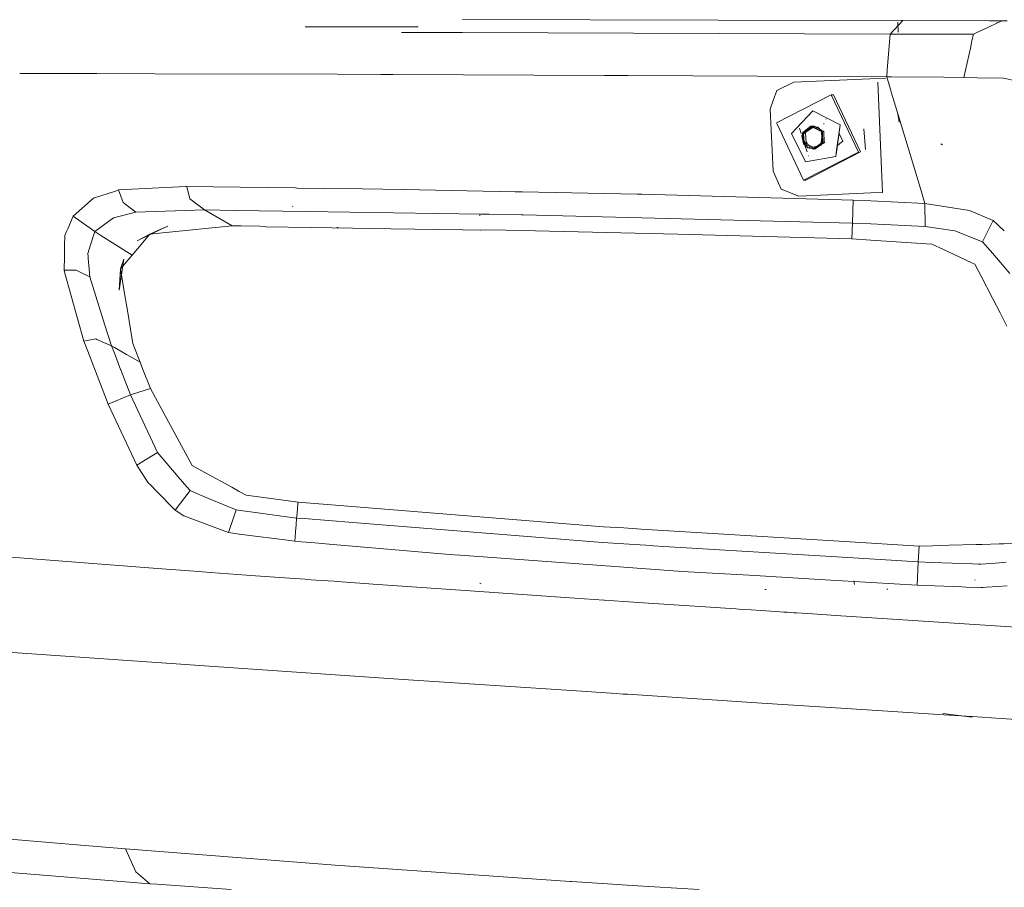
# Model space of a CAD drawing. Units: millimetres. Extents: x -1510 to 1532, y -310 to 3502.
# Drawn here: x -859 to -478, y 870 to 1206 of the extents above; entities that cross this region are included whole.
import ezdxf

# ---------------------------------------------------------------- set-up
doc = ezdxf.new("R2010")
doc.units = ezdxf.units.MM
doc.layers.add('1', color=7, linetype='Continuous', true_color=0xffffff)
doc.styles.add('blockfont', font='simplex.shx')
doc.dimstyles.get("Standard").update_dxf_attribs({"dimtxt": 0.18, "dimasz": 0.18, "dimexe": 0.18, "dimexo": 0.0625, "dimgap": 0.09, "dimtad": 0, "dimtih": 1, "dimtoh": 1, "dimdec": 4, "dimzin": 0, "dimdsep": 46, "dimtxsty": 'Standard', "dimcen": 0.09, "dimadec": 0, "dimazin": 0, "dimtfac": 1, "dimtdec": 4, "dimtofl": 0, "dimtmove": 0, "dimatfit": 3, "dimfxl": 1, "dimtolj": 1, "dimtzin": 0, "dimarcsym": 0})

# ---------------------------------------------------------------- blocks, each defined once
blk = doc.blocks.new('_U2')
at = {"layer": '1', "color": 18, "lineweight": 35}
for p, q in [((-1160.467863, 1173.097039), (-1160.467863, -166.845973)), ((1160.274982, 1167.422916), (1160.274982, -166.845973)), ((-1160.467863, -163.670973), (-261.475607, -163.670973)), ((1160.274982, -163.670973), (261.282726, -163.670973))]:
    blk.add_line(p, q, dxfattribs=at)
at = {"layer": '1', "color": 18, "lineweight": 13}
for p, q in [((28.02856, -116.795973), (3.02856, -116.795973)), ((3.02856, -116.795973), (3.02856, -210.545973)), ((259.695226, -116.795973), (234.695226, -116.795973)), ((259.695226, -210.545973), (259.695226, -116.795973)), ((3.02856, -210.545973), (28.02856, -210.545973)), ((234.695226, -210.545973), (259.695226, -210.545973))]:
    blk.add_line(p, q, dxfattribs=at)
at = {"layer": '1', "color": 18, "lineweight": 70}
for points in [[(-1160.467863, -163.670973), (-1110.467912, -150.273514), (-1110.467814, -177.068433)], [(1160.274982, -163.670973), (1110.275032, -177.068433), (1110.274933, -150.273514)]]:
    blk.add_solid(points, dxfattribs=at)
at = {"layer": '1', "color": 18, "linetype": 'Continuous', "lineweight": 13, "char_height": 50, "attachment_point": 7, "line_spacing_factor": 0.903614, "style": 'blockfont'}
for s, insert in [('\\W1.3125;91.4', (-257.238107, -202.566807)), ('\\W1.2570;2321', (27.55356, -202.566807))]:
    blk.add_mtext(s, dxfattribs=dict(at, insert=insert))
blk = doc.blocks.new('_U3')
at = {"layer": '1', "color": 18, "lineweight": 35}
for p, q in [((-887, 1398.4125), (-887, 133.154027)), ((885, 1398.4125), (885, 133.154027)), ((-887, 136.329027), (-262.379167, 136.329027)), ((885, 136.329027), (260.379167, 136.329027))]:
    blk.add_line(p, q, dxfattribs=at)
at = {"layer": '1', "color": 18, "lineweight": 13}
for p, q in [((27.125, 183.204027), (2.125, 183.204027)), ((2.125, 183.204027), (2.125, 89.454027)), ((258.791667, 183.204027), (233.791667, 183.204027)), ((258.791667, 89.454027), (258.791667, 183.204027)), ((2.125, 89.454027), (27.125, 89.454027)), ((233.791667, 89.454027), (258.791667, 89.454027))]:
    blk.add_line(p, q, dxfattribs=at)
at = {"layer": '1', "color": 18, "lineweight": 70}
for points in [[(-887, 136.329027), (-837.000049, 149.726486), (-836.999951, 122.931567)], [(885, 136.329027), (835.000049, 122.931567), (834.999951, 149.726486)]]:
    blk.add_solid(points, dxfattribs=at)
at = {"layer": '1', "color": 18, "linetype": 'Continuous', "lineweight": 13, "char_height": 50, "attachment_point": 7, "line_spacing_factor": 0.903614, "style": 'blockfont'}
for s, insert in [('\\W1.3321;69.8', (-258.141667, 97.433193)), ('\\W1.1591;1772', (26.65, 97.433193))]:
    blk.add_mtext(s, dxfattribs=dict(at, insert=insert))

msp = doc.modelspace()

# ---------------------------------------------------------------- linework, layer by layer
at = {"layer": '1', "color": 18, "linetype": 'Continuous', "lineweight": 13}
for p, q in [((-588.673115, 1205.556646), (-687.474792, 1205.741428)), ((-517.254233, 1205.423132), (-588.673115, 1205.556646)), ((-517.254233, 1205.423132), (-522.09878, 1200.15575)), ((-519.040942, 1200.870886), (-519.158602, 1204.713121)), ((-483.680855, 1205.294884), (-517.254233, 1205.423132)), ((-478.900433, 1205.276623), (-486.317176, 1201.785806)), ((-478.900433, 1205.276623), (-483.680853, 1205.294884)), ((-480.790824, 1204.495326), (-480.97232, 1204.53383)), ((-477.60883, 1205.352798), (-478.900433, 1205.276623)), ((-476.842612, 1205.258861), (-478.900433, 1205.276623)), ((-748.385668, 1202.916279), (-724.691987, 1202.908054)), ((-724.691987, 1202.908054), (-704.595569, 1202.912263)), ((-687.441398, 1200.729229), (-711.029708, 1200.811043)), ((-687.441398, 1200.729229), (-711.029708, 1200.811043)), ((-522.09878, 1200.15575), (-687.440004, 1200.729224)), ((-522.09878, 1200.15575), (-687.440004, 1200.729224)), ((-522.09878, 1200.15575), (-523.214642, 1186.296952)), ((-503.96741, 1200.119819), (-522.09878, 1200.15575)), ((-503.96741, 1200.119819), (-522.09878, 1200.15575)), ((-500.994759, 1200.113928), (-503.967405, 1200.119819)), ((-500.994759, 1200.113928), (-503.967405, 1200.119819)), ((-495.008519, 1200.102065), (-500.894445, 1200.113729)), ((-495.008519, 1200.102065), (-500.894445, 1200.113729)), ((-489.915967, 1200.091973), (-495.008421, 1200.102065)), ((-489.915967, 1200.091973), (-495.008421, 1200.102065)), ((-489.915967, 1200.091973), (-490.483986, 1197.489881)), ((-486.372869, 1201.759593), (-489.915967, 1200.091973)), ((-490.483998, 1197.489825), (-491.096864, 1194.682291)), ((-491.096874, 1194.682243), (-493.560195, 1183.397785)), ((-854.856133, 1184.907809), (-858.711431, 1184.915246)), ((-828.828692, 1184.857622), (-854.856133, 1184.907809)), ((-806.420624, 1184.814349), (-828.828692, 1184.857622)), ((-735.824049, 1184.582964), (-806.420624, 1184.814349)), ((-735.824049, 1184.582964), (-719.032168, 1184.528008)), ((-719.032168, 1184.528008), (-714.250207, 1184.50655)), ((-632.516086, 1184.141055), (-714.250207, 1184.50655)), ((-623.392999, 1184.100285), (-632.516086, 1184.141055)), ((-523.433685, 1183.57648), (-623.392999, 1184.100285)), ((-523.214645, 1186.296924), (-523.433685, 1183.57648)), ((-559.340596, 1181.534782), (-565.991998, 1178.315058)), ((-527.003407, 1182.935014), (-559.340596, 1181.534782)), ((-527.003407, 1182.935014), (-523.774452, 1183.077865)), ((-526.940136, 1181.518633), (-525.037766, 1138.932839)), ((-523.433685, 1183.57648), (-523.300576, 1183.135833)), ((-521.637795, 1183.565737), (-523.433685, 1183.57648)), ((-523.289546, 1183.099318), (-521.992334, 1178.804996)), ((-501.33238, 1183.444276), (-521.637761, 1183.565737)), ((-493.560195, 1183.397785), (-501.332317, 1183.444275)), ((-493.560195, 1183.397785), (-488.431472, 1183.281653)), ((-488.43146, 1183.281653), (-478.476971, 1183.05625)), ((-478.476971, 1183.05625), (-473.422706, 1182.113424)), ((-565.991998, 1178.315058), (-567.314111, 1174.505368)), ((-566.090465, 1165.759459), (-544.906497, 1176.684275)), ((-544.047832, 1176.710382), (-544.906497, 1176.684275)), ((-534.387529, 1154.537454), (-544.906497, 1176.684275)), ((-533.528864, 1154.563561), (-544.047832, 1176.710382)), ((-521.992319, 1178.804945), (-521.546836, 1177.330209)), ((-521.546832, 1177.330194), (-519.008182, 1168.926191)), ((-567.314213, 1174.505073), (-568.485677, 1171.12948)), ((-568.485677, 1171.12948), (-567.412555, 1147.107258)), ((-552.039742, 1170.527592), (-560.293972, 1161.739841)), ((-541.463733, 1165.024534), (-552.039742, 1170.527592)), ((-518.573403, 1166.099682), (-519.158065, 1169.279709)), ((-519.008179, 1168.926179), (-510.003917, 1139.118258)), ((-565.845551, 1165.243814), (-566.090465, 1165.759459)), ((-555.571496, 1143.612638), (-565.845528, 1165.243765)), ((-547.687153, 1165.49929), (-547.837794, 1165.494695)), ((-546.979666, 1167.299762), (-546.798348, 1167.305365)), ((-554.819405, 1150.805488), (-560.293972, 1161.739841)), ((-556.524899, 1161.696722), (-557.182848, 1163.73612)), ((-556.314409, 1160.7963), (-555.841506, 1162.132159)), ((-556.314409, 1160.7963), (-555.479884, 1161.684766)), ((-552.795291, 1164.542928), (-555.841506, 1162.132159)), ((-555.841506, 1162.132159), (-552.54498, 1164.412677)), ((-555.814544, 1161.688595), (-555.841506, 1162.132159)), ((-555.570304, 1157.670513), (-555.793984, 1161.350364)), ((-555.68862, 1162.147298), (-555.765152, 1162.092462)), ((-555.760801, 1161.995426), (-555.765152, 1162.092462)), ((-555.760801, 1161.995426), (-554.959178, 1162.019983)), ((-555.760801, 1161.995426), (-555.639863, 1161.790505)), ((-555.68862, 1162.147298), (-554.886997, 1162.171736)), ((-555.68862, 1162.147298), (-555.45944, 1162.170067)), ((-555.639863, 1161.790505), (-554.83824, 1161.815062)), ((-555.411637, 1158.035055), (-555.639863, 1161.790505)), ((-555.479884, 1161.684766), (-555.026481, 1162.167484)), ((-555.45944, 1162.170067), (-552.45918, 1164.24562)), ((-555.45944, 1162.170067), (-554.657817, 1162.194505)), ((-555.01122, 1162.183732), (-552.795291, 1164.542928)), ((-554.886997, 1162.171736), (-554.96347, 1162.1169)), ((-554.96347, 1162.1169), (-554.959178, 1162.019983)), ((-554.83824, 1161.815062), (-554.959178, 1162.019983)), ((-554.657817, 1162.194505), (-554.886997, 1162.171736)), ((-554.83824, 1161.815062), (-554.609954, 1158.059493)), ((-551.920826, 1164.087894), (-554.657817, 1162.194505)), ((-552.795291, 1164.542928), (-552.277088, 1164.598003)), ((-552.795291, 1164.542928), (-550.540805, 1163.36979)), ((-552.45918, 1164.24562), (-552.349925, 1164.456978)), ((-552.45918, 1164.24562), (-551.657498, 1164.270058)), ((-552.349925, 1164.456978), (-552.271724, 1164.509073)), ((-552.349925, 1164.456978), (-551.548302, 1164.481416)), ((-552.277088, 1164.598003), (-550.104618, 1164.135948)), ((-552.271724, 1164.509073), (-551.470041, 1164.53363)), ((-552.187741, 1164.46723), (-552.271724, 1164.509073)), ((-552.187741, 1164.46723), (-552.053809, 1164.27137)), ((-552.053809, 1164.27137), (-548.825264, 1162.591472)), ((-551.657498, 1164.270058), (-551.548302, 1164.481416)), ((-551.470041, 1164.53363), (-551.548302, 1164.481416)), ((-551.386118, 1164.491788), (-551.470041, 1164.53363)), ((-551.252127, 1164.295807), (-551.386118, 1164.491788)), ((-548.023582, 1162.61591), (-551.252127, 1164.295807)), ((-550.540805, 1163.36979), (-548.286319, 1162.19677)), ((-548.441529, 1162.602201), (-550.104618, 1164.135948)), ((-548.286319, 1162.19677), (-548.845053, 1158.232465)), ((-548.825264, 1162.591472), (-548.595071, 1162.59791)), ((-548.505068, 1162.456289), (-548.600256, 1162.237659)), ((-548.600256, 1162.237659), (-548.37203, 1158.482209)), ((-548.595071, 1162.59791), (-548.512518, 1162.553087)), ((-548.505068, 1162.456289), (-548.512518, 1162.553087)), ((-548.286319, 1162.19677), (-548.441529, 1162.602201)), ((-548.170388, 1158.140555), (-548.421154, 1162.266926)), ((-548.286319, 1162.19677), (-548.170388, 1158.140555)), ((-548.023582, 1162.61591), (-547.793448, 1162.622347)), ((-547.798634, 1162.262097), (-547.703385, 1162.480727)), ((-547.798634, 1162.262097), (-547.570348, 1158.506647)), ((-547.793448, 1162.622347), (-547.710896, 1162.577525)), ((-547.703385, 1162.480727), (-547.710896, 1162.577525)), ((-542.831912, 1155.317117), (-541.463733, 1165.024534)), ((-542.777846, 1155.319476), (-541.415274, 1164.987221)), ((-541.900569, 1161.925122), (-540.410101, 1158.736363)), ((-541.463733, 1165.024534), (-541.415274, 1164.987221)), ((-531.621099, 1155.539766), (-532.306254, 1163.554445)), ((-556.314409, 1160.7963), (-554.939092, 1158.04946)), ((-556.314409, 1160.7963), (-555.570304, 1157.670513)), ((-555.570304, 1157.670513), (-553.907275, 1156.136885)), ((-553.98035, 1156.13462), (-555.570304, 1157.670513)), ((-555.506825, 1157.816425), (-555.411637, 1158.035055)), ((-555.506825, 1157.816425), (-554.705203, 1157.840863)), ((-555.506825, 1157.816425), (-555.499375, 1157.719627)), ((-555.499375, 1157.719627), (-555.416822, 1157.674924)), ((-555.416822, 1157.674924), (-554.61514, 1157.699361)), ((-555.186629, 1157.681361), (-555.416822, 1157.674924)), ((-555.411637, 1158.035055), (-554.609954, 1158.059493)), ((-555.186629, 1157.681361), (-554.385006, 1157.705799)), ((-551.958084, 1156.001344), (-555.186629, 1157.681361)), ((-554.832704, 1157.836976), (-554.761281, 1157.694328)), ((-554.609954, 1158.059493), (-554.705203, 1157.840863)), ((-554.705203, 1157.840863), (-554.697692, 1157.744184)), ((-554.697692, 1157.744184), (-554.61514, 1157.699361)), ((-554.10231, 1157.558704), (-554.649549, 1158.710872)), ((-554.385006, 1157.705799), (-554.61514, 1157.699361)), ((-554.385006, 1157.705799), (-552.021933, 1156.476229)), ((-548.170388, 1158.140555), (-551.734746, 1155.67483)), ((-548.552394, 1158.102646), (-551.552713, 1156.027094)), ((-548.845053, 1158.232465), (-549.018741, 1157.00008)), ((-549.018741, 1157.00008), (-548.170388, 1158.140555)), ((-548.323274, 1158.125415), (-548.552394, 1158.102646)), ((-548.251033, 1158.277288), (-548.37203, 1158.482209)), ((-548.323274, 1158.125415), (-548.246741, 1158.180371)), ((-548.32079, 1157.732877), (-547.750771, 1158.127204)), ((-548.251033, 1158.277288), (-548.246741, 1158.180371)), ((-547.750771, 1158.127204), (-547.521591, 1158.149853)), ((-547.570348, 1158.506647), (-547.44941, 1158.301726)), ((-547.521591, 1158.149853), (-547.445118, 1158.204809)), ((-547.445118, 1158.204809), (-547.44941, 1158.301726)), ((-542.608382, 1156.903092), (-541.677773, 1157.679215)), ((-540.410101, 1158.736363), (-541.677773, 1157.679215)), ((-501.812577, 1157.294646), (-502.481163, 1157.680646)), ((-555.571496, 1143.612638), (-534.387529, 1154.537454)), ((-554.226363, 1154.57211), (-555.070069, 1157.187286)), ((-554.712832, 1143.638745), (-533.528864, 1154.563561)), ((-554.602634, 1157.377471), (-553.98035, 1156.13462)), ((-552.657604, 1156.365349), (-553.98035, 1156.13462)), ((-553.98035, 1156.13462), (-551.734746, 1155.67483)), ((-551.734746, 1155.67483), (-553.907275, 1156.136885)), ((-549.018741, 1157.00008), (-552.021933, 1156.476229)), ((-551.958084, 1156.001344), (-551.156461, 1156.025901)), ((-551.824152, 1155.805483), (-551.958084, 1156.001344)), ((-551.824152, 1155.805483), (-551.02247, 1155.829921)), ((-551.74017, 1155.763641), (-551.824152, 1155.805483)), ((-551.74017, 1155.763641), (-551.661909, 1155.815735)), ((-551.74017, 1155.763641), (-550.938547, 1155.788079)), ((-549.018741, 1157.00008), (-551.734746, 1155.67483)), ((-551.661909, 1155.815735), (-551.552713, 1156.027094)), ((-551.156461, 1156.025901), (-551.02247, 1155.829921)), ((-551.02247, 1155.829921), (-550.938547, 1155.788079)), ((-550.938547, 1155.788079), (-550.860286, 1155.840293)), ((-550.75109, 1156.051651), (-550.860286, 1155.840293)), ((-550.75109, 1156.051651), (-548.979705, 1157.277055)), ((-543.181658, 1152.835622), (-542.843843, 1155.232464)), ((-543.118596, 1152.901784), (-542.789624, 1155.235909)), ((-543.181658, 1152.835622), (-554.819405, 1150.805488)), ((-553.742826, 1153.073326), (-553.561509, 1153.078809)), ((-543.181658, 1152.835622), (-543.118596, 1152.901784)), ((-567.412555, 1147.107258), (-564.287782, 1140.164986)), ((-554.712832, 1143.638745), (-555.571496, 1143.612638)), ((-821.698666, 1139.463678), (-830.203533, 1136.63353)), ((-821.698666, 1139.463678), (-820.493937, 1139.864698)), ((-820.493937, 1139.864698), (-794.427514, 1141.187921)), ((-818.659544, 1135.076299), (-820.493937, 1139.864698)), ((-794.112265, 1141.184941), (-794.427514, 1141.187921)), ((-794.112265, 1141.184941), (-792.859077, 1136.389032)), ((-773.400824, 1140.912676), (-794.112265, 1141.184941)), ((-752.005529, 1140.631422), (-773.400566, 1140.912673)), ((-751.481177, 1140.624529), (-752.005281, 1140.631419)), ((-740.719322, 1140.483058), (-751.479288, 1140.624504)), ((-726.18109, 1140.291944), (-740.713733, 1140.482985)), ((-726.18109, 1140.291944), (-710.317433, 1140.083328)), ((-667.143941, 1139.192), (-710.317433, 1140.083328)), ((-667.143941, 1139.192), (-664.422805, 1139.135812)), ((-664.41855, 1139.135724), (-619.924903, 1138.216987)), ((-564.287782, 1140.164986), (-557.374954, 1137.532607)), ((-557.374954, 1137.532607), (-529.56011, 1138.737017)), ((-529.56003, 1138.737021), (-525.037766, 1138.932839)), ((-509.993134, 1139.082562), (-508.659422, 1134.667411)), ((-838.082016, 1129.723564), (-830.203533, 1136.63353)), ((-818.659544, 1135.076299), (-813.774586, 1131.297126)), ((-792.859077, 1136.389032), (-787.213624, 1132.121578)), ((-618.099093, 1138.179317), (-619.924903, 1138.216987)), ((-536.449373, 1135.930791), (-618.099093, 1138.179317)), ((-536.449373, 1135.930791), (-536.698401, 1127.059475)), ((-529.56016, 1135.617596), (-536.449373, 1135.930791)), ((-508.659422, 1134.667411), (-529.56003, 1135.61759)), ((-508.659422, 1134.667411), (-508.565366, 1125.769034)), ((-491.375327, 1131.899372), (-508.659422, 1134.667411)), ((-822.372913, 1129.144326), (-813.774645, 1131.297126)), ((-813.774645, 1131.297126), (-813.774586, 1131.297126)), ((-787.213624, 1132.121578), (-813.774586, 1131.297126)), ((-787.213624, 1132.121578), (-775.302991, 1131.941331)), ((-787.213624, 1132.121578), (-776.575625, 1125.991002)), ((-775.298466, 1131.941262), (-747.974179, 1131.527756)), ((-753.043592, 1133.521929), (-753.237844, 1133.636251)), ((-747.974164, 1131.527756), (-680.385549, 1130.504919)), ((-482.342452, 1128.11555), (-491.375327, 1131.899372)), ((-840.15738, 1124.797167), (-838.082016, 1129.723564)), ((-838.082016, 1129.723564), (-829.638481, 1123.79612)), ((-829.638481, 1123.79612), (-838.082016, 1129.723564)), ((-829.638481, 1123.79612), (-822.372913, 1129.144326)), ((-680.689692, 1129.967824), (-680.968225, 1130.211368)), ((-680.385542, 1130.504919), (-677.182551, 1130.456447)), ((-677.182528, 1130.456447), (-664.705932, 1130.267635)), ((-664.705932, 1130.267635), (-663.964808, 1130.256429)), ((-536.698401, 1127.059475), (-663.964808, 1130.256429)), ((-536.698401, 1127.059475), (-536.888957, 1120.91662)), ((-529.5603, 1126.732055), (-536.698401, 1127.059475)), ((-482.342452, 1128.11555), (-486.369669, 1119.79951)), ((-477.972114, 1124.036146), (-482.342452, 1128.11555)), ((-841.236472, 1122.235671), (-840.59014, 1123.769902)), ((-840.59014, 1123.769902), (-840.157405, 1124.797107)), ((-830.124659, 1122.296192), (-829.638481, 1123.79612)), ((-829.638481, 1123.79612), (-827.278528, 1122.296553)), ((-829.638481, 1123.79612), (-827.278528, 1122.296553)), ((-813.316286, 1120.258227), (-804.043998, 1124.682829)), ((-808.414996, 1122.753993), (-804.095508, 1124.717843)), ((-802.144289, 1123.391524), (-808.414996, 1122.753993)), ((-804.095473, 1124.717859), (-801.451206, 1125.920072)), ((-804.043963, 1124.682846), (-801.451206, 1125.920072)), ((-802.144229, 1123.391524), (-802.144289, 1123.391524)), ((-802.144229, 1123.391524), (-776.575625, 1125.991002)), ((-776.575625, 1125.991002), (-773.031354, 1125.951305)), ((-765.914857, 1125.868097), (-773.031354, 1125.951305)), ((-763.687432, 1125.655904), (-765.914857, 1125.868097)), ((-763.687432, 1125.655904), (-763.518929, 1125.625387)), ((-745.97069, 1125.369893), (-763.687432, 1125.655904)), ((-722.032547, 1124.983445), (-745.970637, 1125.369892)), ((-735.537291, 1125.371233), (-736.112952, 1125.379339)), ((-715.177037, 1124.872783), (-722.032547, 1124.983445)), ((-687.47351, 1124.42559), (-715.177036, 1124.872783)), ((-680.373728, 1124.310985), (-687.337697, 1124.423398)), ((-680.373728, 1124.310985), (-680.518568, 1124.285951)), ((-678.046584, 1124.475017), (-680.373728, 1124.310985)), ((-670.692444, 1124.328509), (-678.046584, 1124.475017)), ((-664.835691, 1124.194518), (-670.692444, 1124.328509)), ((-666.23795, 1124.202862), (-666.23795, 1124.226599)), ((-604.253769, 1122.807756), (-664.835691, 1124.194518)), ((-508.565366, 1125.769034), (-529.56003, 1126.732043)), ((-504.247606, 1125.137225), (-508.565366, 1125.769034)), ((-504.247606, 1125.137225), (-497.117758, 1124.093786)), ((-486.369669, 1119.79951), (-497.117758, 1124.093786)), ((-841.327107, 1118.244941), (-841.236472, 1122.235671)), ((-831.194354, 1118.996029), (-830.124667, 1122.296166)), ((-827.278441, 1122.296497), (-815.254331, 1114.656106)), ((-827.278441, 1122.296497), (-815.254331, 1114.656106)), ((-815.254331, 1114.656106), (-808.414996, 1122.753993)), ((-808.414996, 1122.753993), (-813.316286, 1120.258227)), ((-536.888957, 1120.91662), (-604.253769, 1122.807756)), ((-529.560399, 1120.447232), (-536.888957, 1120.91662)), ((-508.019626, 1119.067565), (-529.56003, 1120.447209)), ((-486.36964, 1119.79951), (-486.369669, 1119.79951)), ((-482.472054, 1115.275851), (-486.36964, 1119.79951)), ((-841.420223, 1114.144948), (-841.347551, 1117.344757)), ((-841.34755, 1117.344789), (-841.32711, 1118.24479)), ((-841.32711, 1118.244822), (-841.327108, 1118.244909)), ((-832.377076, 1115.347162), (-831.194357, 1118.996021)), ((-506.034732, 1118.940368), (-508.019626, 1119.067565)), ((-501.451254, 1116.813794), (-506.034732, 1118.940368)), ((-492.978334, 1112.88251), (-501.451254, 1116.813794)), ((-841.541111, 1108.822122), (-841.420224, 1114.14492)), ((-832.273676, 1114.146047), (-832.377076, 1115.347162)), ((-832.209101, 1113.39594), (-832.273667, 1114.145948)), ((-831.847536, 1109.195946), (-832.209101, 1113.395936)), ((-820.197523, 1101.132408), (-818.407357, 1113.170162)), ((-815.254331, 1114.656106), (-819.737494, 1109.347954)), ((-819.737494, 1109.347954), (-818.407357, 1113.170162)), ((-492.978334, 1112.88251), (-490.491092, 1111.728445)), ((-475.817651, 1107.552543), (-482.472043, 1115.275838)), ((-839.657555, 1108.810783), (-841.541111, 1108.822122)), ((-841.233568, 1107.719844), (-841.541111, 1108.822122)), ((-836.887777, 1108.794108), (-839.657555, 1108.810783)), ((-834.586106, 1107.720637), (-836.887777, 1108.794108)), ((-831.600666, 1106.328264), (-831.847536, 1109.195938)), ((-819.737494, 1109.347954), (-820.197523, 1101.132408)), ((-819.737494, 1109.347954), (-818.133473, 1099.786654)), ((-489.413261, 1111.228362), (-490.491092, 1111.728445)), ((-486.97295, 1106.513696), (-489.413261, 1111.228362)), ((-833.904862, 1081.452742), (-841.233568, 1107.719844)), ((-831.600666, 1106.328264), (-834.586106, 1107.720637)), ((-825.731339, 1087.616026), (-831.600666, 1106.328264)), ((-482.455268, 1097.785563), (-486.972942, 1106.51368)), ((-818.133473, 1099.786654), (-816.912624, 1092.509334)), ((-479.632177, 1092.33137), (-482.455263, 1097.785554)), ((-816.912596, 1092.509165), (-815.827697, 1086.04223)), ((-476.950049, 1087.149516), (-479.632153, 1092.331323)), ((-825.731245, 1087.615727), (-825.731321, 1087.615967)), ((-823.217571, 1079.60178), (-825.731208, 1087.615607)), ((-815.827695, 1086.042217), (-814.904511, 1080.539241)), ((-829.330027, 1082.27326), (-833.904862, 1081.452742)), ((-832.387805, 1077.49857), (-833.904862, 1081.452742)), ((-828.919562, 1082.093864), (-829.330027, 1082.27326)), ((-828.919455, 1082.093817), (-828.919472, 1082.093824)), ((-825.960958, 1080.800791), (-828.919275, 1082.093738)), ((-824.553072, 1057.077423), (-832.387805, 1077.49857)), ((-823.217571, 1079.60178), (-825.96095, 1080.800788)), ((-823.217571, 1079.60178), (-822.113004, 1078.965232)), ((-822.112761, 1076.764388), (-823.217571, 1079.60178)), ((-822.112986, 1078.965222), (-819.612922, 1077.524468)), ((-819.612899, 1077.524454), (-819.612823, 1077.52441)), ((-819.612821, 1077.524409), (-817.358786, 1076.225438)), ((-814.041766, 1078.242471), (-814.904511, 1080.539241)), ((-812.158346, 1073.228493), (-814.041758, 1078.242448)), ((-819.678542, 1070.512787), (-822.11273, 1076.764309)), ((-817.358783, 1076.225437), (-812.158346, 1073.228493)), ((-819.612088, 1070.342118), (-819.678518, 1070.512726)), ((-819.612082, 1070.342104), (-819.612083, 1070.342108)), ((-819.61199, 1070.341868), (-819.612079, 1070.342096)), ((-815.842628, 1060.661331), (-819.611979, 1070.341839)), ((-811.076801, 1070.512787), (-812.158346, 1073.228493)), ((-808.114171, 1063.073769), (-811.076712, 1070.512564)), ((-815.842628, 1060.661331), (-810.197573, 1062.423435)), ((-810.197546, 1062.423444), (-808.114171, 1063.073769)), ((-808.114171, 1063.073769), (-806.160599, 1059.448133)), ((-824.553072, 1057.077423), (-815.842628, 1060.661331)), ((-805.41873, 1038.393393), (-815.842628, 1060.661331)), ((-806.160594, 1059.448123), (-792.074203, 1033.305183)), ((-813.478291, 1033.502832), (-824.553072, 1057.077423)), ((-805.41873, 1038.393393), (-813.478291, 1033.502832)), ((-797.373066, 1028.936946), (-805.41873, 1038.393393)), ((-809.026003, 1026.677266), (-813.478291, 1033.502832)), ((-792.074203, 1033.305183), (-787.181318, 1030.624285)), ((-794.111851, 1025.103885), (-797.37305, 1028.936926)), ((-787.181318, 1030.624285), (-776.719825, 1024.892211)), ((-808.159595, 1025.795181), (-809.026003, 1026.677266)), ((-805.867247, 1023.461353), (-808.15959, 1025.795175)), ((-792.841554, 1023.610845), (-794.109989, 1025.101697)), ((-776.714199, 1024.889128), (-773.862741, 1023.326753)), ((-798.626721, 1016.089812), (-805.867242, 1023.461348)), ((-792.841554, 1023.610845), (-798.626721, 1016.089812)), ((-789.023047, 1022.006571), (-792.841554, 1023.610845)), ((-785.030654, 1020.329243), (-789.023009, 1022.006556)), ((-773.862741, 1023.326753), (-771.128178, 1021.828428)), ((-751.072705, 1019.157425), (-771.128178, 1021.828428)), ((-775.063634, 1016.141787), (-785.03063, 1020.329233)), ((-751.465721, 1014.804474), (-751.128005, 1018.544936)), ((-751.128005, 1018.544936), (-751.072705, 1019.157425)), ((-736.570252, 1017.992406), (-751.072705, 1019.157425)), ((-632.917821, 1009.665743), (-736.570188, 1017.992401)), ((-798.193693, 1015.801921), (-798.626721, 1016.089812)), ((-795.29798, 1013.877049), (-798.193693, 1015.801921)), ((-781.884405, 1008.855103), (-795.29798, 1013.877049)), ((-777.936518, 1007.377043), (-775.436657, 1015.003749)), ((-775.436648, 1015.003775), (-775.063634, 1016.141787)), ((-773.27907, 1015.904326), (-775.063634, 1016.141787)), ((-768.506901, 1015.269321), (-773.279043, 1015.904322)), ((-765.757634, 1014.903493), (-768.506841, 1015.269314)), ((-758.24216, 1013.903453), (-765.757593, 1014.903487)), ((-751.626551, 1013.023153), (-758.242108, 1013.903446)), ((-751.626551, 1013.023153), (-751.841247, 1010.33921)), ((-751.626551, 1013.023153), (-751.465721, 1014.804467)), ((-748.670822, 1012.785401), (-751.626551, 1013.023153)), ((-729.849246, 1011.271435), (-748.670797, 1012.785399)), ((-751.841249, 1010.339194), (-752.048866, 1007.743738)), ((-633.358002, 1003.509894), (-729.849196, 1011.271431)), ((-625.055591, 1009.183179), (-632.917821, 1009.665743)), ((-618.354191, 1008.771865), (-625.055552, 1009.183177)), ((-777.936518, 1007.377043), (-781.884361, 1008.855087)), ((-773.780536, 1006.836937), (-777.936518, 1007.377043)), ((-770.757207, 1006.444029), (-773.78052, 1006.836935)), ((-756.234046, 1004.556617), (-770.757179, 1006.444025)), ((-752.222667, 1005.571032), (-752.344251, 1004.051104)), ((-752.048868, 1007.743718), (-752.222652, 1005.571227)), ((-539.661458, 1003.941911), (-618.354095, 1008.771859)), ((-752.344251, 1004.051104), (-756.23397, 1004.556607)), ((-749.838597, 1003.838914), (-752.344251, 1004.051104)), ((-747.963101, 1003.680088), (-749.838422, 1003.838899)), ((-745.991112, 1003.513091), (-747.963094, 1003.680088)), ((-739.049894, 1002.925277), (-745.991095, 1003.51309)), ((-692.449331, 998.978928), (-739.049833, 1002.925272)), ((-633.352935, 1003.509536), (-633.358002, 1003.509894)), ((-625.055586, 1003.002029), (-633.352935, 1003.509536)), ((-614.537126, 1002.358668), (-625.055552, 1003.002027)), ((-613.641068, 1002.303861), (-614.537119, 1002.358668)), ((-609.582085, 1002.055593), (-613.641036, 1002.303859)), ((-542.730802, 997.966638), (-609.582084, 1002.055593)), ((-510.910511, 1002.177253), (-539.661445, 1003.94191)), ((-511.23178, 996.040002), (-510.910511, 1002.177253)), ((-510.910511, 1002.177253), (-505.7547, 1002.319276)), ((-505.754546, 1002.31928), (-503.066597, 1002.393323)), ((-503.066536, 1002.393324), (-499.313355, 1002.49671)), ((-499.313257, 1002.496712), (-488.87917, 1002.784131)), ((-488.879158, 1002.784131), (-486.540858, 1002.848542)), ((-486.540844, 1002.848542), (-480.01067, 1003.028423)), ((-480.0106, 1003.028425), (-480.010548, 1003.028427)), ((-480.010498, 1003.028428), (-478.180647, 1003.078833)), ((-478.180647, 1003.078833), (-470.615643, 1003.287265)), ((-805.463254, 993.504301), (-885.09804, 999.640957)), ((-692.449331, 998.978928), (-686.614215, 998.484746)), ((-633.701742, 994.653359), (-686.614215, 998.484746)), ((-511.23178, 996.040002), (-542.730791, 997.966637)), ((-633.701742, 994.653359), (-625.055579, 994.027296)), ((-625.055552, 994.027294), (-602.512121, 992.394939)), ((-511.648953, 987.037078), (-511.23178, 996.040002)), ((-505.962055, 995.847983), (-511.23178, 996.040002)), ((-490.256079, 995.275687), (-505.961989, 995.84798)), ((-487.996909, 995.193367), (-490.256072, 995.275687)), ((-487.071335, 995.159641), (-487.99685, 995.193365)), ((-487.071335, 995.159641), (-481.400746, 995.626963)), ((-481.400734, 995.626964), (-477.231866, 995.970527)), ((-793.094218, 992.600992), (-805.463254, 993.504301)), ((-789.582481, 992.344521), (-793.094218, 992.600992)), ((-784.93021, 992.004753), (-789.582441, 992.344518)), ((-767.493553, 990.731307), (-784.930158, 992.004749)), ((-758.107336, 990.045807), (-767.493532, 990.731306)), ((-748.329937, 989.331737), (-758.107322, 990.045806)), ((-576.681733, 990.871802), (-602.512121, 992.394939)), ((-547.266213, 989.137286), (-576.681733, 990.871802)), ((-747.848156, 989.298162), (-748.329937, 989.331737)), ((-744.020823, 989.03144), (-747.848004, 989.298152)), ((-737.162744, 988.553508), (-744.020594, 989.031424)), ((-735.88388, 988.464386), (-737.162668, 988.553503)), ((-720.228314, 987.373367), (-735.883871, 988.464385)), ((-688.204288, 985.14165), (-720.228314, 987.373367)), ((-680.291474, 987.5554), (-680.827916, 987.797394)), ((-511.648953, 987.037078), (-547.266206, 989.137285)), ((-535.876989, 987.330154), (-536.166072, 988.730147)), ((-511.648953, 987.037078), (-501.35994, 986.651093)), ((-501.359926, 986.651092), (-494.35991, 986.388492)), ((-494.359903, 986.388491), (-492.859965, 986.332222)), ((-492.85992, 986.332221), (-486.875564, 986.107722)), ((-489.17976, 989.019647), (-489.55524, 989.156321)), ((-486.273912, 986.152925), (-486.875564, 986.107722)), ((-484.808958, 986.262989), (-486.273907, 986.152925)), ((-480.651433, 986.57535), (-484.808929, 986.262991)), ((-476.8221, 986.863053), (-480.651425, 986.575351)), ((-647.824487, 982.327609), (-688.204288, 985.14165)), ((-632.894337, 981.287137), (-647.824428, 982.327605)), ((-570.049047, 985.381857), (-570.542037, 985.438064)), ((-523.056388, 985.490158), (-523.42695, 985.492483)), ((-632.524436, 981.261358), (-632.894337, 981.287137)), ((-625.055568, 980.740856), (-632.524436, 981.261358)), ((-615.548253, 980.078295), (-625.055552, 980.740855)), ((-581.794917, 977.866042), (-615.548253, 980.078295)), ((-581.794681, 977.866027), (-581.794891, 977.866041)), ((-579.252915, 977.699435), (-581.794605, 977.866022)), ((-575.796561, 977.4729), (-579.252895, 977.699434)), ((-572.160065, 977.234557), (-575.79639, 977.472888)), ((-572.160065, 977.234557), (-566.31981, 976.851778)), ((-566.319773, 976.851776), (-563.287219, 976.653017)), ((-563.287182, 976.653015), (-561.956966, 976.565831)), ((-561.956943, 976.565829), (-559.415256, 976.399243)), ((-559.415187, 976.399238), (-558.388699, 976.331961)), ((-558.38865, 976.331958), (-553.992003, 976.043795)), ((-553.991996, 976.043794), (-543.129623, 975.331858)), ((-458.81635, 969.805868), (-543.129623, 975.331858)), ((-802.106619, 956.859067), (-874.66979, 961.971954)), ((-801.995516, 956.851259), (-802.106619, 956.859067)), ((-781.694055, 955.449238), (-801.995516, 956.851259)), ((-714.204729, 950.872198), (-781.694055, 955.449238)), ((-708.410203, 950.479224), (-714.204729, 950.872198)), ((-645.373573, 946.307232), (-708.410203, 950.479224)), ((-628.032088, 945.15951), (-645.373557, 946.307231)), ((-628.032088, 945.15951), (-625.313759, 944.979623)), ((-625.055582, 944.962815), (-625.313759, 944.979623)), ((-623.702407, 944.874719), (-625.055552, 944.962813)), ((-623.702407, 944.874719), (-571.740381, 941.492002)), ((-571.740378, 941.492002), (-541.131854, 939.499393)), ((-541.131854, 939.499393), (-530.993938, 938.847736)), ((-501.393555, 936.945168), (-530.993938, 938.847736)), ((-490.360081, 936.065483), (-501.699004, 937.474235)), ((-490.360081, 936.235991), (-501.393544, 936.945168)), ((-479.219592, 935.519935), (-490.360057, 936.235989)), ((-455.500722, 933.995402), (-479.219577, 935.519934)), ((-874.618948, 889.857069), (-835.070372, 886.48589)), ((-835.070372, 886.48589), (-817.743003, 885.078266)), ((-817.743003, 885.078266), (-794.555902, 883.292452)), ((-813.794851, 876.175895), (-817.743003, 885.078266)), ((-906.104684, 879.522219), (-808.359146, 871.608213)), ((-736.767173, 878.841653), (-794.555902, 883.292452)), ((-813.794851, 876.175895), (-808.359146, 871.608213)), ((-651.38495, 872.842923), (-736.767173, 878.841653)), ((-645.865734, 872.492859), (-651.38495, 872.842923)), ((-645.372834, 872.461596), (-645.865726, 872.492858)), ((-631.351471, 871.572271), (-645.372814, 872.461595)), ((-808.359146, 871.608213), (-805.669485, 871.412982)), ((-805.669475, 871.412982), (-776.952863, 869.328573)), ((-631.351471, 871.572271), (-621.915102, 870.973781)), ((-595.940083, 869.326352), (-621.915102, 870.973781))]:
    msp.add_line(p, q, dxfattribs=at)

# ---------------------------------------------------------------- dimensions: what is measured, and where the dimension line sits
for base, p1, p2, picture, middle in [((885, 136.329027), (-887, 1400), (885, 1400), '_U3', (-11.9375, 136.329027)), ((1160.274982, -163.670973), (-1160.467863, 1174.684539), (1160.274982, 1169.010416), '_U2', (-11.03394, -163.670973))]:
    dim = msp.add_linear_dim(base=base, p1=p1, p2=p2, dimstyle='Standard', override={"dimtxt": 50, "dimasz": 50, "dimexe": 3.175, "dimexo": 1.5875, "dimgap": 1.5875, "dimtih": 1, "dimtoh": 1, "dimdec": 1, "dimlfac": 0.03937, "dimdsep": 46, "dimlunit": 2, "dimtxsty": 'blockfont', "dimsah": 1, "dimse1": 0, "dimse2": 0, "dimsd1": 0, "dimsd2": 0, "dimclrd": 18, "dimclre": 18, "dimclrt": 18, "dimtol": 0, "dimtm": -0.1, "dimtfac": 1, "dimtdec": 2, "dimtofl": 1, "dimtmove": 0, "dimlwd": 35, "dimlwe": 35}, dxfattribs=at)
    dim.commit()
    dim.dimension.update_dxf_attribs({"geometry": picture, "text_midpoint": middle, "dimtype": 160})

doc.saveas('drawing.dxf')
